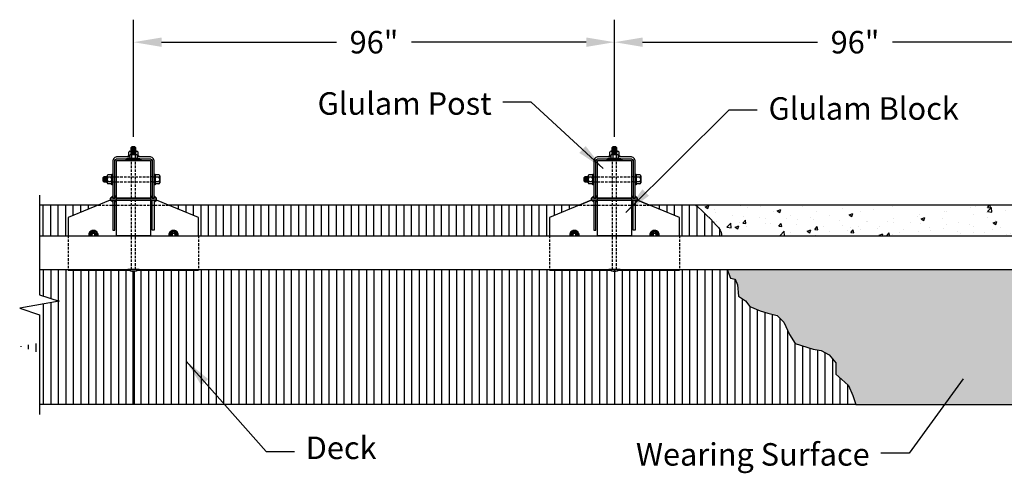
# Model space of a CAD drawing. Extents: x 740 to 1073, y 398 to 489.
# Drawn here: x 740 to 936, y 398 to 489 of the extents above; entities that cross this region are included whole.
import ezdxf

# ---------------------------------------------------------------- set-up
doc = ezdxf.new("R2010")
doc.units = 0
doc.header["$LTSCALE"] = 2
doc.header["$MEASUREMENT"] = 0
doc.linetypes.add('HIDDEN', pattern=[0.375, 0.25, -0.125])
doc.layers.get('DEFPOINTS').update_dxf_attribs({"linetype": 'CONTINUOUS'})
for name, color, linetype in [('DECK', 6, 'CONTINUOUS'), ('HARDWARE', 5, 'CONTINUOUS'), ('HIDDEN', 40, 'HIDDEN'), ('RAIL', 102, 'CONTINUOUS'), ('SUB', 1, 'CONTINUOUS'), ('TEXT', 7, 'CONTINUOUS'), ('WS', 1, 'CONTINUOUS')]:
    doc.layers.add(name, color=color, linetype=linetype)
doc.styles.add('ROMANS', font='ROMANS.SHX')
doc.dimstyles.new('DIMSAE', dxfattribs={"dimscale": 4.5, "dimtxt": 1, "dimasz": 1.25, "dimexe": 1, "dimexo": 0.4375, "dimgap": 0.5, "dimtad": 0, "dimtih": 1, "dimtoh": 1, "dimdec": 5, "dimzin": 0, "dimdsep": 46, "dimlunit": 5, "dimtxsty": 'ROMANS', "dimcen": -0.5, "dimadec": 0, "dimazin": 0, "dimtfac": 1, "dimtdec": 5, "dimtofl": 0, "dimtmove": 0, "dimatfit": 3, "dimfxl": 0, "dimfrac": 2, "dimtolj": 1, "dimtzin": 0, "dimarcsym": 0})

# ---------------------------------------------------------------- blocks, each defined once
blk = doc.blocks.new('*D24')
at = {"layer": 'DEFPOINTS', "color": 0}
for p in [(858.5, 484.25), (762.5, 463.35), (858.5, 463.35)]:
    blk.add_point(p, dxfattribs=at)
at = {"layer": 'TEXT', "color": 0, "lineweight": -2}
for p, q in [((762.5, 465.32), (762.5, 488.75)), ((858.5, 465.32), (858.5, 488.75)), ((768.12, 484.25), (803, 484.25)), ((852.88, 484.25), (818, 484.25))]:
    blk.add_line(p, q, dxfattribs=at)
at = {"layer": 'TEXT', "color": 0}
for points in [[(768.12, 485.19), (768.12, 483.31), (762.5, 484.25)], [(852.88, 485.19), (852.88, 483.31), (858.5, 484.25)]]:
    blk.add_solid(points, dxfattribs=at)
at = {"layer": 'TEXT', "color": 0, "insert": (810.5, 484.25), "char_height": 4.5, "attachment_point": 5, "style": 'ROMANS'}
blk.add_mtext('\\A1;96"', dxfattribs=at)
blk = doc.blocks.new('*D25')
at = {"layer": 'DEFPOINTS', "color": 0}
for p in [(954.5, 484.25), (858.5, 463.35), (954.5, 463.35)]:
    blk.add_point(p, dxfattribs=at)
at = {"layer": 'TEXT', "color": 0, "lineweight": -2}
for p, q in [((858.5, 465.32), (858.5, 488.75)), ((954.5, 465.32), (954.5, 488.75)), ((864.12, 484.25), (899, 484.25)), ((948.88, 484.25), (914, 484.25))]:
    blk.add_line(p, q, dxfattribs=at)
at = {"layer": 'TEXT', "color": 0}
for points in [[(864.12, 485.19), (864.12, 483.31), (858.5, 484.25)], [(948.88, 485.19), (948.88, 483.31), (954.5, 484.25)]]:
    blk.add_solid(points, dxfattribs=at)
at = {"layer": 'TEXT', "color": 0, "insert": (906.5, 484.25), "char_height": 4.5, "attachment_point": 5, "style": 'ROMANS'}
blk.add_mtext('\\A1;96"', dxfattribs=at)

msp = doc.modelspace()

# ---------------------------------------------------------------- hatches: boundary and pattern name
at = {"layer": 'SUB'}
h = msp.add_hatch(dxfattribs=at)
h.set_pattern_fill('AR-CONC', color=256, style=0)
h.set_pattern_definition([(50, (0, 0), (7.172602, -0.62752), [0.75, -8.25]), (355, (0, 0), (-1.387513, 7.52192), [0.6, -6.6]), (100.4514, (0.598, -0.052), (5.785094, 6.894395), [0.6374, -7.01142]), (46.1842, (0, 2), (10.67241, -1.65519), [1.125, -12.375]), (96.6356, (0.889, 1.862), (9.34663, 9.74118), [0.9561, -10.51713]), (351.1842, (0, 2), (9.34662, 9.74119), [0.9, -9.9]), (21, (1, 1.5), (5.96907, -4.02619), [0.75, -8.25]), (326, (1, 1.5), (2.433153, 7.2515), [0.6, -6.6]), (71.4514, (1.4974, 1.1645), (8.402226, 3.225305), [0.6374, -7.01142]), (37.5, (0, 0), (0.1215986, 3.3289385), [0, -6.52, 0, -6.7, 0, -6.625]), (7.5, (0, 0), (2.630695, 3.944117), [0, -3.82, 0, -6.37, 0, -2.525]), (327.5, (-2.23, 0), (5.3382244, -0.225549), [0, -2.5, 0, -7.8, 0, -10.35]), (317.5, (-3.23, 0), (5.831862, 1.00105), [0, -3.25, 0, -5.18, 0, -7.35])])
h.paths.add_polyline_path([(1069.265454, 429.751988), (1065.326223, 431.080402), (1073.204685, 432.469587), (1069.265454, 433.798001), (1069.265454, 438.837494), (1051.625, 438.837494, -0.3333333333), (1049.375, 438.837494), (968.21875, 438.837494, -0.3636363636), (964.78125, 438.837494), (963.21875, 438.837494, -0.3636363636), (959.78125, 438.837494), (955.625, 438.837494, -0.3333333333), (953.375, 438.837494), (949.21875, 438.837494, -0.3636363636), (945.78125, 438.837494), (944.21875, 438.837494, -0.3636363636), (940.78125, 438.837494), (880.961802, 438.837494), (881.682644, 437.104878), (882.586219, 436.87908), (883.038008, 435.750091), (883.263902, 433.492114), (884.619267, 432.588923), (885.522844, 431.459934), (887.555891, 430.556742), (889.13715, 430.105147), (890.944304, 429.653551), (892.299668, 428.298764), (893.429139, 425.814988), (894.55861, 424.008606), (898.172916, 422.879618), (899.754175, 422.65382), (901.335434, 421.750629), (902.6908, 420.170044), (902.6908, 419.266853), (902.6908, 417.912066), (904.497953, 416.331481), (905.175634, 415.654088), (906.079211, 413.621908), (906.660225, 411.837494), (1069.265454, 411.837494)])
at = {"layer": 'WS'}
h = msp.add_hatch(dxfattribs=at)
h.set_pattern_fill('AR-CONC', color=256, style=0)
h.set_pattern_definition([(50, (0, 0), (7.172602, -0.62752), [0.75, -8.25]), (355, (0, 0), (-1.387513, 7.52192), [0.6, -6.6]), (100.4514, (0.598, -0.052), (5.785094, 6.894395), [0.6374, -7.01142]), (46.1842, (0, 2), (10.67241, -1.65519), [1.125, -12.375]), (96.6356, (0.889, 1.862), (9.34663, 9.74118), [0.9561, -10.51713]), (351.1842, (0, 2), (9.34662, 9.74119), [0.9, -9.9]), (21, (1, 1.5), (5.96907, -4.02619), [0.75, -8.25]), (326, (1, 1.5), (2.433153, 7.2515), [0.6, -6.6]), (71.4514, (1.4974, 1.1645), (8.402226, 3.225305), [0.6374, -7.01142]), (37.5, (0, 0), (0.1215986, 3.3289385), [0, -6.52, 0, -6.7, 0, -6.625]), (7.5, (0, 0), (2.630695, 3.944117), [0, -3.82, 0, -6.37, 0, -2.525]), (327.5, (-2.23, 0), (5.3382244, -0.225549), [0, -2.5, 0, -7.8, 0, -10.35]), (317.5, (-3.23, 0), (5.831862, 1.00105), [0, -3.25, 0, -5.18, 0, -7.35])])
h.paths.add_polyline_path([(940.125, 445.587494), (940.125, 445.212494), (940.5, 445.212494), (940.5, 445.587494), (941.25, 445.587494), (941.25, 445.899994), (941.633975, 445.899994, -0.2962561313), (941.3453, 446.087494), (941.3453, 446.837494, -0.2962561313), (941.633975, 447.024994), (941.875, 447.024994), (941.875, 447.899994), (942.125, 448.149994), (942.875, 448.149994), (943.125, 447.899994), (943.125, 447.024994), (943.366025, 447.024994, -0.2962561313), (943.6547, 446.837494), (943.6547, 446.087494, -0.2962561313), (943.366025, 445.899994), (943.75, 445.899994), (943.75, 445.587494), (946.25, 445.587494), (946.25, 445.899994), (946.633975, 445.899994, -0.2962561313), (946.3453, 446.087494), (946.3453, 446.837494, -0.2962561313), (946.633975, 447.024994), (946.875, 447.024994), (946.875, 447.899994), (947.125, 448.149994), (947.875, 448.149994), (948.125, 447.899994), (948.125, 447.024994), (948.366025, 447.024994, -0.2962561313), (948.6547, 446.837494), (948.6547, 446.087494, -0.2962561313), (948.366025, 445.899994), (948.75, 445.899994), (948.75, 445.587494), (951.125, 445.587494), (951.125, 451.712494), (950.75, 451.712494), (950.75, 449.462494), (950.375, 449.462494), (950.375, 451.712494), (874.760652, 451.712494), (875.072144, 451.405365), (876.038086, 450.474213), (876.897095, 449.654389), (877.648438, 448.931244), (878.291382, 448.290131), (878.825195, 447.716401), (879.249146, 447.195404), (879.5625, 446.712494), (879.766235, 446.254975), (879.868164, 445.817963), (879.873463, 445.587494)])

# ---------------------------------------------------------------- linework, layer by layer
at = {"layer": 'DECK'}
for points in [[(743.734546, 453.712494), (743.734546, 433.798001), (747.673777, 432.469587), (739.795315, 431.080402), (743.734546, 429.751988), (743.734546, 409.837494)], [(755.482143, 451.712494), (743.734546, 451.712494)], [(744.5, 445.587494), (744.5, 451.712494)], [(746, 445.587494), (746, 451.712494)], [(747.5, 445.587494), (747.5, 451.712494)], [(749, 445.587494), (749, 451.712494)], [(750.5, 449.630405), (750.5, 451.712494)], [(752, 450.25727), (752, 451.712494)], [(753.5, 450.884136), (753.5, 451.712494)], [(755, 451.511002), (755, 451.712494)], [(851.482143, 451.712494), (769.517857, 451.712494)], [(770, 451.511002), (770, 451.712494)], [(771.5, 450.884136), (771.5, 451.712494)], [(773, 450.25727), (773, 451.712494)], [(774.5, 449.630405), (774.5, 451.712494)], [(776, 445.587494), (776, 451.712494)], [(777.5, 445.587494), (777.5, 451.712494)], [(779, 445.587494), (779, 451.712494)], [(780.5, 445.587494), (780.5, 451.712494)], [(782, 445.587494), (782, 451.712494)], [(783.5, 445.587494), (783.5, 451.712494)], [(785, 445.587494), (785, 451.712494)], [(786.5, 445.587494), (786.5, 451.712494)], [(788, 445.587494), (788, 451.712494)], [(789.5, 445.587494), (789.5, 451.712494)], [(791, 445.587494), (791, 451.712494)], [(792.5, 445.587494), (792.5, 451.712494)], [(794, 445.587494), (794, 451.712494)], [(795.5, 445.587494), (795.5, 451.712494)], [(797, 445.587494), (797, 451.712494)], [(798.5, 445.587494), (798.5, 451.712494)], [(800, 445.587494), (800, 451.712494)], [(801.5, 445.587494), (801.5, 451.712494)], [(803, 445.587494), (803, 451.712494)], [(804.5, 445.587494), (804.5, 451.712494)], [(806, 445.587494), (806, 451.712494)], [(807.5, 445.587494), (807.5, 451.712494)], [(809, 445.587494), (809, 451.712494)], [(810.5, 445.587494), (810.5, 451.712494)], [(812, 445.587494), (812, 451.712494)], [(813.5, 445.587494), (813.5, 451.712494)], [(815, 445.587494), (815, 451.712494)], [(816.5, 445.587494), (816.5, 451.712494)], [(818, 445.587494), (818, 451.712494)], [(819.5, 445.587494), (819.5, 451.712494)], [(821, 445.587494), (821, 451.712494)], [(822.5, 445.587494), (822.5, 451.712494)], [(824, 445.587494), (824, 451.712494)], [(825.5, 445.587494), (825.5, 451.712494)], [(827, 445.587494), (827, 451.712494)], [(828.5, 445.587494), (828.5, 451.712494)], [(830, 445.587494), (830, 451.712494)], [(831.5, 445.587494), (831.5, 451.712494)], [(833, 445.587494), (833, 451.712494)], [(834.5, 445.587494), (834.5, 451.712494)], [(836, 445.587494), (836, 451.712494)], [(837.5, 445.587494), (837.5, 451.712494)], [(839, 445.587494), (839, 451.712494)], [(840.5, 445.587494), (840.5, 451.712494)], [(842, 445.587494), (842, 451.712494)], [(843.5, 445.587494), (843.5, 451.712494)], [(845, 445.587494), (845, 451.712494)], [(846.5, 449.630405), (846.5, 451.712494)], [(848, 450.25727), (848, 451.712494)], [(849.5, 450.884136), (849.5, 451.712494)], [(851, 451.511002), (851, 451.712494)], [(874.760652, 451.712494), (865.517857, 451.712494)], [(866, 451.511002), (866, 451.712494)], [(867.5, 450.884136), (867.5, 451.712494)], [(869, 450.25727), (869, 451.712494)], [(870.5, 449.630405), (870.5, 451.712494)], [(872, 445.587494), (872, 451.712494)], [(873.5, 445.587494), (873.5, 451.712494)], [(875, 445.587494), (875, 451.476499)], [(876.5, 445.587494), (876.5, 450.03337)], [(878, 445.587494), (878, 448.580683)], [(879.5, 445.587494), (879.5, 446.808813)], [(744.5, 438.837494), (744.5, 433.539869)], [(746, 438.837494), (746, 433.034029)], [(747.5, 438.837494), (747.5, 432.528189)], [(749, 438.837494), (749, 411.837494)], [(750.5, 438.712494), (750.5, 411.837494)], [(752, 438.712494), (752, 411.837494)], [(753.5, 438.712494), (753.5, 411.837494)], [(755, 438.712494), (755, 411.837494)], [(756.5, 438.712494), (756.5, 411.837494)], [(758, 438.712494), (758, 411.837494)], [(759.5, 438.712494), (759.5, 411.837494)], [(761, 438.712494), (761, 411.837494)], [(762.375, 438.466666), (762.375, 411.837494)], [(762.625, 438.466666), (762.625, 411.837494)], [(764, 438.712494), (764, 411.837494)], [(765.5, 438.712494), (765.5, 411.837494)], [(767, 438.712494), (767, 411.837494)], [(768.5, 438.712494), (768.5, 411.837494)], [(770, 438.712494), (770, 411.837494)], [(771.5, 438.712494), (771.5, 411.837494)], [(773, 438.712494), (773, 411.837494)], [(774.5, 438.712494), (774.5, 411.837494)], [(776, 438.837494), (776, 411.837494)], [(777.5, 438.837494), (777.5, 411.837494)], [(779, 438.837494), (779, 411.837494)], [(780.5, 438.837494), (780.5, 411.837494)], [(782, 438.837494), (782, 411.837494)], [(783.5, 438.837494), (783.5, 411.837494)], [(785, 438.837494), (785, 411.837494)], [(786.5, 438.837494), (786.5, 411.837494)], [(788, 438.837494), (788, 411.837494)], [(789.5, 438.837494), (789.5, 411.837494)], [(791, 438.837494), (791, 411.837494)], [(792.5, 438.837494), (792.5, 411.837494)], [(794, 438.837494), (794, 411.837494)], [(795.5, 438.837494), (795.5, 411.837494)], [(797, 438.837494), (797, 411.837494)], [(798.5, 438.837494), (798.5, 411.837494)], [(800, 438.837494), (800, 411.837494)], [(801.5, 438.837494), (801.5, 411.837494)], [(803, 438.837494), (803, 411.837494)], [(804.5, 438.837494), (804.5, 411.837494)], [(806, 438.837494), (806, 411.837494)], [(807.5, 438.837494), (807.5, 411.837494)], [(809, 438.837494), (809, 411.837494)], [(810.5, 438.837494), (810.5, 411.837494)], [(812, 438.837494), (812, 411.837494)], [(813.5, 438.837494), (813.5, 411.837494)], [(815, 438.837494), (815, 411.837494)], [(816.5, 438.837494), (816.5, 411.837494)], [(818, 438.837494), (818, 411.837494)], [(819.5, 438.837494), (819.5, 411.837494)], [(821, 438.837494), (821, 411.837494)], [(822.5, 438.837494), (822.5, 411.837494)], [(824, 438.837494), (824, 411.837494)], [(825.5, 438.837494), (825.5, 411.837494)], [(827, 438.837494), (827, 411.837494)], [(828.5, 438.837494), (828.5, 411.837494)], [(830, 438.837494), (830, 411.837494)], [(831.5, 438.837494), (831.5, 411.837494)], [(833, 438.837494), (833, 411.837494)], [(834.5, 438.837494), (834.5, 411.837494)], [(836, 438.837494), (836, 411.837494)], [(837.5, 438.837494), (837.5, 411.837494)], [(839, 438.837494), (839, 411.837494)], [(840.5, 438.837494), (840.5, 411.837494)], [(842, 438.837494), (842, 411.837494)], [(843.5, 438.837494), (843.5, 411.837494)], [(845, 438.837494), (845, 411.837494)], [(846.5, 438.712494), (846.5, 411.837494)], [(848, 438.712494), (848, 411.837494)], [(849.5, 438.712494), (849.5, 411.837494)], [(851, 438.712494), (851, 411.837494)], [(852.5, 438.712494), (852.5, 411.837494)], [(854, 438.712494), (854, 411.837494)], [(855.5, 438.712494), (855.5, 411.837494)], [(857, 438.712494), (857, 411.837494)], [(858.5, 438.712494), (858.5, 411.837494)], [(860, 438.712494), (860, 411.837494)], [(861.5, 438.712494), (861.5, 411.837494)], [(863, 438.712494), (863, 411.837494)], [(864.5, 438.712494), (864.5, 411.837494)], [(866, 438.712494), (866, 411.837494)], [(867.5, 438.712494), (867.5, 411.837494)], [(869, 438.712494), (869, 411.837494)], [(870.5, 438.712494), (870.5, 411.837494)], [(872, 438.837494), (872, 411.837494)], [(873.5, 438.837494), (873.5, 411.837494)], [(875, 438.837494), (875, 411.837494)], [(876.5, 438.837494), (876.5, 411.837494)], [(878, 438.837494), (878, 411.837494)], [(879.5, 438.837494), (879.5, 411.837494)], [(881, 438.745681), (881, 411.837494)], [(882.5, 436.900626), (882.5, 411.837494)], [(747.5, 432.438945), (747.5, 411.837494)], [(884, 433.001591), (884, 411.837494)], [(744.5, 431.909964), (744.5, 411.837494)], [(746, 432.174455), (746, 411.837494)], [(885.5, 431.488477), (885.5, 411.837494)], [(887, 430.8037), (887, 411.837494)], [(888.5, 430.287112), (888.5, 411.837494)], [(890, 429.889526), (890, 411.837494)], [(891.5, 429.098091), (891.5, 411.837494)], [(893, 426.758691), (893, 411.837494)], [(740, 423.509648), (740, 423.404531)], [(741.5, 423.774138), (741.5, 422.898691)], [(743, 424.038629), (743, 422.392851)], [(894.5, 424.102342), (894.5, 411.837494)], [(896, 423.558364), (896, 411.837494)], [(897.5, 423.089814), (897.5, 411.837494)], [(899, 422.761513), (899, 411.837494)], [(900.5, 422.227816), (900.5, 411.837494)], [(902, 420.975633), (902, 411.837494)], [(903.5, 417.204318), (903.5, 411.837494)], [(905, 415.829648), (905, 411.837494)], [(906.660225, 411.837494), (743.734546, 411.837494)]]:
    msp.add_lwpolyline(points, dxfattribs=at)
at = {"layer": 'HARDWARE'}
for points in [[(761.57624, 461.70178), (761.57624, 462.30178)], [(761.80718, 462.45178), (762.176786, 462.45178)], [(763, 462.45178), (763, 463.15178), (762.8, 463.35178), (762.2, 463.35178), (762, 463.15178), (762, 462.45178)], [(763, 463.15178), (762, 463.15178)], [(763, 462.95178), (762, 462.95178)], [(763, 462.75178), (762, 462.75178)], [(763, 462.55178), (762, 462.55178)], [(762.03812, 461.774994), (762.03812, 462.30178)], [(762.125, 461.774994), (762.125, 462.399994), (762.25, 462.524994), (762.75, 462.524994), (762.875, 462.399994), (762.875, 461.774994)], [(762.125, 462.399994), (762.875, 462.399994)], [(762.125, 462.149994), (762.875, 462.149994)], [(762.125, 461.899994), (762.875, 461.899994)], [(762.823214, 462.45178), (763.19282, 462.45178)], [(762.96188, 461.774994), (762.96188, 462.30178)], [(763.42376, 461.70178), (763.42376, 462.30178)], [(857.57624, 461.70178), (857.57624, 462.30178)], [(857.80718, 462.45178), (858.176786, 462.45178)], [(859, 462.45178), (859, 463.15178), (858.8, 463.35178), (858.2, 463.35178), (858, 463.15178), (858, 462.45178)], [(859, 463.15178), (858, 463.15178)], [(859, 462.95178), (858, 462.95178)], [(859, 462.75178), (858, 462.75178)], [(859, 462.55178), (858, 462.55178)], [(858.03812, 461.774994), (858.03812, 462.30178)], [(858.125, 461.774994), (858.125, 462.399994), (858.25, 462.524994), (858.75, 462.524994), (858.875, 462.399994), (858.875, 461.774994)], [(858.125, 462.399994), (858.875, 462.399994)], [(858.125, 462.149994), (858.875, 462.149994)], [(858.125, 461.899994), (858.875, 461.899994)], [(858.823214, 462.45178), (859.19282, 462.45178)], [(858.96188, 461.774994), (858.96188, 462.30178)], [(859.42376, 461.70178), (859.42376, 462.30178)], [(761.777951, 461.337494), (761.428572, 461.337494), (761.428572, 461.55178), (761.777951, 461.55178)], [(761.777951, 461.666244), (761.777951, 461.133744)], [(761.958463, 461.774994), (763.041537, 461.774994)], [(763.041537, 461.024994), (761.958463, 461.024994)], [(762.138976, 461.666244), (762.138976, 461.133744)], [(762.861024, 461.666244), (762.861024, 461.133744)], [(763.222049, 461.666244), (763.222049, 461.133744)], [(763.222049, 461.55178), (763.571428, 461.55178), (763.571428, 461.337494), (763.222049, 461.337494)], [(857.777951, 461.337494), (857.428572, 461.337494), (857.428572, 461.55178), (857.777951, 461.55178)], [(857.777951, 461.666244), (857.777951, 461.133744)], [(857.958463, 461.774994), (859.041537, 461.774994)], [(859.041537, 461.024994), (857.958463, 461.024994)], [(858.138976, 461.666244), (858.138976, 461.133744)], [(858.861024, 461.666244), (858.861024, 461.133744)], [(859.222049, 461.666244), (859.222049, 461.133744)], [(859.222049, 461.55178), (859.571428, 461.55178), (859.571428, 461.337494), (859.222049, 461.337494)], [(757.260714, 457.337494), (756.560715, 457.337494), (756.360715, 457.137494), (756.360715, 456.537494), (756.560715, 456.337494), (757.260714, 456.337494)], [(756.560715, 457.337494), (756.560715, 456.337494)], [(756.760714, 457.337494), (756.760714, 456.337494)], [(756.960714, 457.337494), (756.960714, 456.337494)], [(757.160714, 457.337494), (757.160714, 456.337494)], [(757.260714, 456.144674), (757.260714, 457.530315)], [(758.010714, 457.761255), (757.410714, 457.761255)], [(758.010714, 457.299374), (757.410714, 457.299374)], [(758.010714, 456.375614), (757.410714, 456.375614)], [(758.010714, 455.913734), (757.410714, 455.913734)], [(758.160714, 457.530315), (758.160714, 456.144674)], [(758.75, 457.34143), (759.125, 457.34143)], [(758.75, 456.333558), (759.125, 456.333558)], [(766.25, 457.34143), (765.875, 457.34143)], [(766.25, 456.333558), (765.875, 456.333558)], [(767.589286, 457.761255), (766.839286, 457.761255)], [(766.839286, 455.913734), (766.839286, 457.761255)], [(767.589286, 457.299374), (766.839286, 457.299374)], [(767.589286, 456.375614), (766.839286, 456.375614)], [(767.589286, 455.913734), (766.839286, 455.913734)], [(767.739286, 457.530315), (767.739286, 456.144674)], [(853.260714, 457.337494), (852.560715, 457.337494), (852.360715, 457.137494), (852.360715, 456.537494), (852.560715, 456.337494), (853.260714, 456.337494)], [(852.560715, 457.337494), (852.560715, 456.337494)], [(852.760714, 457.337494), (852.760714, 456.337494)], [(852.960714, 457.337494), (852.960714, 456.337494)], [(853.160714, 457.337494), (853.160714, 456.337494)], [(853.260714, 456.144674), (853.260714, 457.530315)], [(854.010714, 457.761255), (853.410714, 457.761255)], [(854.010714, 457.299374), (853.410714, 457.299374)], [(854.010714, 456.375614), (853.410714, 456.375614)], [(854.010714, 455.913734), (853.410714, 455.913734)], [(854.160714, 457.530315), (854.160714, 456.144674)], [(854.75, 457.34143), (855.125, 457.34143)], [(854.75, 456.333558), (855.125, 456.333558)], [(862.25, 457.34143), (861.875, 457.34143)], [(862.25, 456.333558), (861.875, 456.333558)], [(863.589286, 457.761255), (862.839286, 457.761255)], [(862.839286, 455.913734), (862.839286, 457.761255)], [(863.589286, 457.299374), (862.839286, 457.299374)], [(863.589286, 456.375614), (862.839286, 456.375614)], [(863.589286, 455.913734), (862.839286, 455.913734)], [(863.739286, 457.530315), (863.739286, 456.144674)], [(775.5, 445.587494), (775.5, 449.212494), (767.125, 452.712494), (757.875, 452.712494), (749.5, 449.212494), (749.5, 445.587494)], [(758.375, 453.529436), (757.933058, 453.087494)], [(758.375, 452.270553), (757.933058, 452.712494)], [(758.375, 452.712494), (758.375, 446.712494), (758.75, 446.712494), (758.75, 452.712494)], [(758.75, 453.529436), (759.191942, 453.087494)], [(758.75, 452.270553), (759.191942, 452.712494)], [(766.25, 453.529436), (765.808058, 453.087494)], [(766.25, 452.270553), (765.808058, 452.712494)], [(766.625, 452.712494), (766.625, 446.712494), (766.25, 446.712494), (766.25, 452.712494)], [(766.625, 453.529436), (767.066942, 453.087494)], [(766.625, 452.270553), (767.066942, 452.712494)], [(871.5, 445.587494), (871.5, 449.212494), (863.125, 452.712494), (853.875, 452.712494), (845.5, 449.212494), (845.5, 445.587494)], [(851.482143, 451.712494), (853.875, 452.712494), (863.125, 452.712494), (865.517857, 451.712494)], [(854.375, 453.529436), (853.933058, 453.087494)], [(854.375, 452.270553), (853.933058, 452.712494)], [(854.375, 452.712494), (854.375, 446.712494), (854.75, 446.712494), (854.75, 452.712494)], [(854.75, 453.529436), (855.191942, 453.087494)], [(854.75, 452.270553), (855.191942, 452.712494)], [(862.25, 453.529436), (861.808058, 453.087494)], [(862.25, 452.270553), (861.808058, 452.712494)], [(862.625, 452.712494), (862.625, 446.712494), (862.25, 446.712494), (862.25, 452.712494)], [(862.625, 453.529436), (863.066942, 453.087494)], [(862.625, 452.270553), (863.066942, 452.712494)], [(753.75039, 445.587494), (753.678222, 445.712494), (754.082367, 446.412494), (754.890657, 446.412494), (755.294802, 445.712494), (755.222634, 445.587494)], [(753.75039, 445.587494), (753.678222, 445.712494), (754.082367, 446.412494), (754.890657, 446.412494), (755.294802, 445.712494), (755.222634, 445.587494)], [(771.24961, 445.587494), (771.321778, 445.712494), (770.917633, 446.412494), (770.109343, 446.412494), (769.705198, 445.712494), (769.777366, 445.587494)], [(771.24961, 445.587494), (771.321778, 445.712494), (770.917633, 446.412494), (770.109343, 446.412494), (769.705198, 445.712494), (769.777366, 445.587494)], [(849.75039, 445.587494), (849.678222, 445.712494), (850.082367, 446.412494), (850.890657, 446.412494), (851.294802, 445.712494), (851.222634, 445.587494)], [(849.75039, 445.587494), (849.678222, 445.712494), (850.082367, 446.412494), (850.890657, 446.412494), (851.294802, 445.712494), (851.222634, 445.587494)], [(867.24961, 445.587494), (867.321778, 445.712494), (866.917633, 446.412494), (866.109343, 446.412494), (865.705198, 445.712494), (865.777366, 445.587494)], [(867.24961, 445.587494), (867.321778, 445.712494), (866.917633, 446.412494), (866.109343, 446.412494), (865.705198, 445.712494), (865.777366, 445.587494)], [(749.5, 438.837494), (749.5, 438.712494), (761.564586, 438.712494)], [(763.625, 438.837494), (761.375, 438.837494)], [(763.435414, 438.712494), (775.5, 438.712494), (775.5, 438.837494)], [(845.5, 438.837494), (845.5, 438.712494), (857.564586, 438.712494)], [(859.625, 438.837494), (857.375, 438.837494)], [(859.435414, 438.712494), (871.5, 438.712494), (871.5, 438.837494)]]:
    msp.add_lwpolyline(points, dxfattribs=at)
for points in [[(761.777951, 461.337494), (759.3125, 461.337494, 0.4142135624), (758.375, 460.399994), (758.375, 453.087494), (758.75, 453.087494), (758.75, 460.399994, -0.4142135624), (759.3125, 460.962494), (765.6875, 460.962494, -0.4142135624), (766.25, 460.399994), (766.25, 453.087494), (766.625, 453.087494), (766.625, 460.399994, 0.4142135624), (765.6875, 461.337494), (763.222049, 461.337494)], [(761.625, 461.024994), (761.3125, 461.024994, 0.3313708499), (761, 460.712494, 1.6371891288)], [(763.375, 461.024994), (763.6875, 461.024994, -0.3313708499), (764, 460.712494, -1.6371891288)], [(857.777951, 461.337494), (855.3125, 461.337494, 0.4142135624), (854.375, 460.399994), (854.375, 453.087494), (854.75, 453.087494), (854.75, 460.399994, -0.4142135624), (855.3125, 460.962494), (861.6875, 460.962494, -0.4142135624), (862.25, 460.399994), (862.25, 453.087494), (862.625, 453.087494), (862.625, 460.399994, 0.4142135624), (861.6875, 461.337494), (859.222049, 461.337494)], [(857.625, 461.024994), (857.3125, 461.024994, 0.3313708499), (857, 460.712494, 1.6371891288)], [(859.375, 461.024994), (859.6875, 461.024994, -0.3313708499), (860, 460.712494, -1.6371891288)]]:
    msp.add_lwpolyline(points, format="xyb", dxfattribs=at)
for points in [[(761, 460.587494), (764, 460.587494), (764, 460.712494), (761, 460.712494)], [(857, 460.587494), (860, 460.587494), (860, 460.712494), (857, 460.712494)], [(758.160714, 455.766066), (758.160714, 457.908923), (758.375, 457.908923), (758.375, 455.766066)], [(766.625, 455.766066), (766.625, 457.908923), (766.839286, 457.908923), (766.839286, 455.766066)], [(854.160714, 455.766066), (854.160714, 457.908923), (854.375, 457.908923), (854.375, 455.766066)], [(862.625, 455.766066), (862.625, 457.908923), (862.839286, 457.908923), (862.839286, 455.766066)], [(767.125, 453.087494), (757.875, 453.087494), (757.875, 452.712494), (767.125, 452.712494)], [(863.125, 453.087494), (853.875, 453.087494), (853.875, 452.712494), (863.125, 452.712494)]]:
    msp.add_lwpolyline(points, close=True, dxfattribs=at)
for points in [[(761.625, 461.024994), (763.375, 461.024994), (763.375, 460.837494, 0.4142135624), (763.5, 460.712494), (761.5, 460.712494, 0.4142135624), (761.625, 460.837494)], [(857.625, 461.024994), (859.375, 461.024994), (859.375, 460.837494, 0.4142135624), (859.5, 460.712494), (857.5, 460.712494, 0.4142135624), (857.625, 460.837494)]]:
    msp.add_lwpolyline(points, format="xyb", close=True, dxfattribs=at)
for centre, radius, start, end in [((761.80718, 462.199002), 0.252778, 23.9910168, 156.0089832), ((762.5, 461.665669), 0.786111, 118.49172699, 125.98339777), ((762.5, 461.665669), 0.786111, 54.01660223, 61.50827301), ((763.19282, 462.199002), 0.252778, 23.9910168, 156.0089832), ((857.80718, 462.199002), 0.252778, 23.9910168, 156.0089832), ((858.5, 461.665669), 0.786111, 118.49172699, 125.98339777), ((858.5, 461.665669), 0.786111, 54.01660223, 61.50827301), ((859.19282, 462.199002), 0.252778, 23.9910168, 156.0089832), ((761.80718, 461.804558), 0.252778, 203.9910168, 263.36009251), ((761.958463, 461.570805), 0.204189, 27.86607033, 152.13392967), ((761.958463, 461.229184), 0.204189, 207.86607033, 332.13392967), ((762.5, 461.121361), 0.653633, 56.47264195, 123.52735805), ((762.5, 461.678627), 0.653633, 236.47264195, 303.52735805), ((763.041537, 461.570805), 0.204189, 27.86607033, 152.13392967), ((763.041537, 461.229184), 0.204189, 207.86607033, 332.13392967), ((763.19282, 461.804558), 0.252778, 276.63990749, 336.0089832), ((857.80718, 461.804558), 0.252778, 203.9910168, 263.36009251), ((857.958463, 461.570805), 0.204189, 27.86607033, 152.13392967), ((857.958463, 461.229184), 0.204189, 207.86607033, 332.13392967), ((858.5, 461.121361), 0.653633, 56.47264195, 123.52735805), ((858.5, 461.678627), 0.653633, 236.47264195, 303.52735805), ((859.041537, 461.570805), 0.204189, 27.86607033, 152.13392967), ((859.041537, 461.229184), 0.204189, 207.86607033, 332.13392967), ((859.19282, 461.804558), 0.252778, 276.63990749, 336.0089832), ((757.513492, 457.530315), 0.252778, 113.9910168, 246.0089832), ((758.046825, 456.837494), 0.786111, 144.01660223, 215.98339777), ((757.513492, 456.144674), 0.252778, 113.9910168, 246.0089832), ((757.907937, 457.530315), 0.252778, 293.9910168, 66.0089832), ((757.374603, 456.837494), 0.786111, 324.01660223, 35.98339777), ((757.907937, 456.144674), 0.252778, 293.9910168, 66.0089832), ((767.486508, 457.530315), 0.252778, 293.9910168, 66.0089832), ((766.953175, 456.837494), 0.786111, 324.01660223, 35.98339777), ((767.486508, 456.144674), 0.252778, 293.9910168, 66.0089832), ((853.513492, 457.530315), 0.252778, 113.9910168, 246.0089832), ((854.046825, 456.837494), 0.786111, 144.01660223, 215.98339777), ((853.513492, 456.144674), 0.252778, 113.9910168, 246.0089832), ((853.907937, 457.530315), 0.252778, 293.9910168, 66.0089832), ((853.374603, 456.837494), 0.786111, 324.01660223, 35.98339777), ((853.907937, 456.144674), 0.252778, 293.9910168, 66.0089832), ((863.486508, 457.530315), 0.252778, 293.9910168, 66.0089832), ((862.953175, 456.837494), 0.786111, 324.01660223, 35.98339777), ((863.486508, 456.144674), 0.252778, 293.9910168, 66.0089832), ((754.5, 445.712494), 0.9375, 352.33774434, 187.66225566), ((754.5, 445.712494), 0.688352, 349.53743313, 190.46256687), ((754.5, 445.712494), 0.688352, 349.53743313, 190.46256687), ((754.5, 445.712494), 0.4375, 343.3984504, 196.6015496), ((770.5, 445.712494), 0.9375, 352.33774434, 187.66225566), ((770.5, 445.712494), 0.688352, 349.53743313, 190.46256687), ((770.5, 445.712494), 0.688352, 349.53743313, 190.46256687), ((770.5, 445.712494), 0.4375, 343.3984504, 196.6015496), ((850.5, 445.712494), 0.9375, 352.33774434, 187.66225566), ((850.5, 445.712494), 0.688352, 349.53743313, 190.46256687), ((850.5, 445.712494), 0.688352, 349.53743313, 190.46256687), ((850.5, 445.712494), 0.4375, 343.3984504, 196.6015496), ((866.5, 445.712494), 0.9375, 352.33774434, 187.66225566), ((866.5, 445.712494), 0.688352, 349.53743313, 190.46256687), ((866.5, 445.712494), 0.688352, 349.53743313, 190.46256687), ((866.5, 445.712494), 0.4375, 343.3984504, 196.6015496), ((754.5, 445.712494), 0.3125, 336.42182152, 203.57817848), ((770.5, 445.712494), 0.3125, 336.42182152, 203.57817848), ((850.5, 445.712494), 0.3125, 336.42182152, 203.57817848), ((866.5, 445.712494), 0.3125, 336.42182152, 203.57817848), ((762.5, 440.337494), 1.875, 233.13010235, 306.86989765), ((858.5, 440.337494), 1.875, 233.13010235, 306.86989765)]:
    msp.add_arc(centre, radius, start, end, dxfattribs=at)
at = {"layer": 'HIDDEN', "linetype": 'HIDDEN'}
for points in [[(762.125, 438.837494), (762.125, 460.587494)], [(762.875, 438.837494), (762.875, 460.587494)], [(858.125, 438.837494), (858.125, 460.587494)], [(858.875, 438.837494), (858.875, 460.587494)]]:
    msp.add_lwpolyline(points, dxfattribs=at)
at = {"layer": 'HIDDEN'}
for points in [[(758.375, 457.34143), (758.75, 457.34143)], [(758.375, 456.333558), (758.75, 456.333558)], [(759.125, 457.34143), (765.875, 457.34143)], [(759.125, 456.333558), (765.875, 456.333558)], [(766.25, 457.34143), (766.625, 457.34143)], [(766.25, 456.333558), (766.625, 456.333558)], [(854.375, 457.34143), (854.75, 457.34143)], [(854.375, 456.333558), (854.75, 456.333558)], [(855.125, 457.34143), (861.875, 457.34143)], [(855.125, 456.333558), (861.875, 456.333558)], [(862.25, 457.34143), (862.625, 457.34143)], [(862.25, 456.333558), (862.625, 456.333558)], [(755.482143, 451.712494), (769.517857, 451.712494)], [(851.482143, 451.712494), (865.517857, 451.712494)], [(749.5, 445.587494), (749.5, 438.837494)], [(775.5, 445.587494), (775.5, 438.837494)], [(845.5, 445.587494), (845.5, 438.837494)], [(871.5, 445.587494), (871.5, 438.837494)]]:
    msp.add_lwpolyline(points, dxfattribs=at)
for centre in [(754.5, 445.712494), (770.5, 445.712494), (850.5, 445.712494), (866.5, 445.712494)]:
    msp.add_arc(centre, 0.9375, 352.33774434, 187.66225566, dxfattribs=at)
at = {"layer": 'RAIL'}
for points in [[(765.875, 460.587494), (765.875, 453.087494), (759.125, 453.087494), (759.125, 460.587494)], [(861.875, 460.587494), (861.875, 453.087494), (855.125, 453.087494), (855.125, 460.587494)], [(765.875, 453.087494), (765.875, 445.587494), (759.125, 445.587494), (759.125, 453.087494)], [(861.875, 453.087494), (861.875, 445.587494), (855.125, 445.587494), (855.125, 453.087494)]]:
    msp.add_lwpolyline(points, close=True, dxfattribs=at)
for points in [[(743.734546, 445.587494), (780.5, 445.587494)], [(780.5, 445.587494), (876.5, 445.587494)], [(876.5, 445.587494), (940.125, 445.587494), (940.125, 445.212494), (968.875, 445.212494), (968.875, 445.587494), (972.5, 445.587494)], [(743.734546, 438.837494), (780.5, 438.837494)], [(780.5, 438.837494), (876.5, 438.837494)], [(876.5, 438.837494), (940.125, 438.837494), (940.125, 439.212494), (968.875, 439.212494), (968.875, 438.837494), (972.5, 438.837494)]]:
    msp.add_lwpolyline(points, dxfattribs=at)
at = {"layer": 'SUB'}
msp.add_lwpolyline([(880.961802, 438.837494), (881.682644, 437.104878), (882.586219, 436.87908), (883.038008, 435.750091), (883.263902, 433.492114), (883.263902, 433.492114), (884.619267, 432.588923), (885.522844, 431.459934), (887.555891, 430.556742), (889.13715, 430.105147), (890.944304, 429.653551), (892.299668, 428.298764), (892.299668, 428.298764), (893.429139, 425.814988), (894.55861, 424.008606), (898.172916, 422.879618), (899.754175, 422.65382), (901.335434, 421.750629), (902.6908, 420.170044), (902.6908, 419.266853), (902.6908, 417.912066), (904.497953, 416.331481), (905.175634, 415.654088), (906.079211, 413.621908), (906.660225, 411.837494)], dxfattribs=at)
at = {"layer": 'WS'}
for points in [[(950.375, 451.712494), (874.760652, 451.712494)], [(874.760652, 451.712494), (875.072144, 451.405365), (876.038086, 450.474213), (876.897095, 449.654389), (877.648438, 448.931244), (878.291382, 448.290131), (878.825195, 447.716401), (879.249146, 447.195404), (879.5625, 446.712494), (879.766235, 446.254975), (879.868164, 445.817963), (879.873463, 445.587494)], [(906.660225, 411.837494), (1069.265454, 411.837494)]]:
    msp.add_lwpolyline(points, dxfattribs=at)

# ---------------------------------------------------------------- texts
at = {"layer": 'TEXT', "char_height": 4.5, "style": 'ROMANS'}
for s, insert, attachment_point in [('\\A1;Glulam Post', (834, 469.75), 9), ('\\A1;Glulam Block', (889.25, 473.25), 1), ('\\A1;Deck', (796.871569, 405.445317), 1), ('\\A1;Wearing Surface', (909.433478, 399.632009), 9)]:
    msp.add_mtext(s, dxfattribs=dict(at, insert=insert, attachment_point=attachment_point))

# ---------------------------------------------------------------- dimensions: what is measured, and where the dimension line sits
at = {"layer": 'TEXT'}
for base, p1, p2, picture, middle in [((858.5, 484.25), (762.5, 463.35178), (858.5, 463.35178), '*D24', (810.5, 484.25)), ((954.5, 484.25), (858.5, 463.35178), (954.5, 463.35178), '*D25', (906.5, 484.25))]:
    dim = msp.add_linear_dim(base=base, p1=p1, p2=p2, dimstyle='DIMSAE', override={"dimpost": '"'}, dxfattribs=at)
    dim.commit()
    dim.dimension.update_dxf_attribs({"geometry": picture, "text_midpoint": middle})

# ---------------------------------------------------------------- leaders
at = {"layer": 'TEXT', "annotation_type": 0, "has_hookline": 1}
for points, hookline_direction, text_width in [([(856.25, 459), (841.875, 472.25), (836.25, 472.25)], 1, 40.714286), ([(860.75, 450.25), (881.375, 470.75), (887, 470.75)], 0, 43.714286), ([(773, 420.531031), (788.996569, 402.445317), (794.621569, 402.445317)], 0, 14.571429), ([(928.111165, 416.979292), (917.308478, 402.132009), (911.683478, 402.132009)], 1, 54.642857)]:
    msp.add_leader(points, dimstyle='DIMSAE', dxfattribs=dict(at, hookline_direction=hookline_direction, text_width=text_width))

doc.saveas('drawing.dxf')
